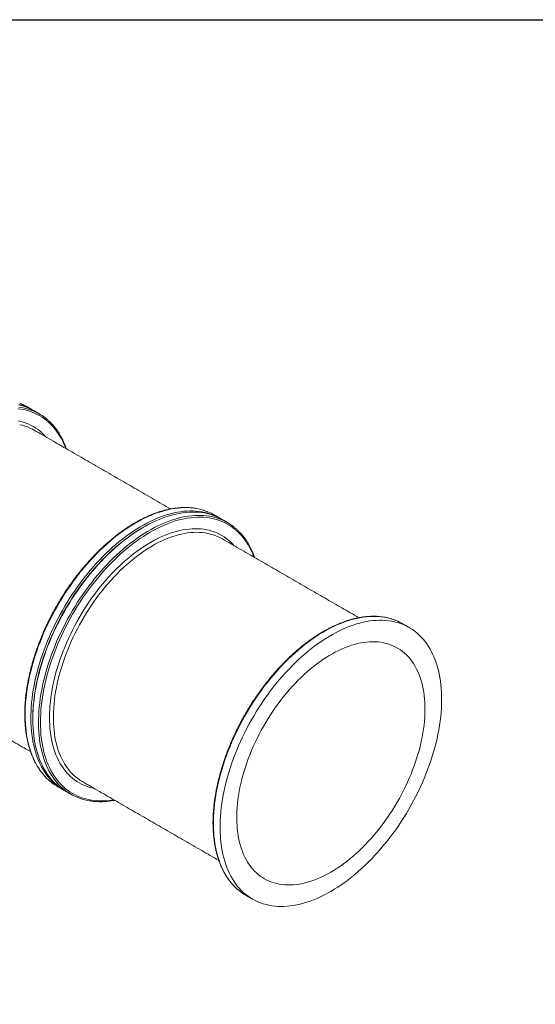
# Model space of a CAD drawing. Units: inches. Extents: x 16 to 259, y -158 to 20.
# Drawn here: x 74 to 121, y -69 to 20 of the extents above; entities that cross this region are included whole.
import ezdxf

# ---------------------------------------------------------------- set-up
doc = ezdxf.new("R2010")
doc.units = ezdxf.units.IN
doc.header["$MEASUREMENT"] = 0

msp = doc.modelspace()

# ---------------------------------------------------------------- linework, layer by layer
msp.add_lwpolyline([(249.811, -157.573), (16.479, -157.573), (16.328, 19.836), (249.66, 19.836)], close=True)
at = {"color": 0, "linetype": 'Continuous', "lineweight": 15, "flags": 128}
for points in [[(75.331, -15.4), (75.302, -15.389), (75.061, -15.299), (74.814, -15.222), (74.56, -15.157), (74.302, -15.104), (74.038, -15.065)], [(75.391, -15.385), (75.252, -15.308), (75.024, -15.194), (74.789, -15.092), (74.548, -15.003), (74.3, -14.925), (74.047, -14.86)], [(75.302, -15.335), (75.297, -15.332), (75.075, -15.206), (74.847, -15.092), (74.612, -14.99), (74.371, -14.901), (74.124, -14.823)], [(78.271, -18.779), (78.246, -18.715), (78.136, -18.442), (78.017, -18.179), (77.889, -17.925), (77.753, -17.682), (77.607, -17.448), (77.453, -17.225), (77.29, -17.013), (77.12, -16.811), (76.941, -16.621), (76.754, -16.441), (76.56, -16.273), (76.358, -16.117), (76.148, -15.972), (75.932, -15.839), (75.708, -15.718), (75.478, -15.609), (75.242, -15.512), (74.999, -15.428), (74.75, -15.356), (74.496, -15.296), (74.236, -15.249), (73.971, -15.215)], [(76.508, -17.762), (76.342, -17.581), (76.165, -17.407), (75.98, -17.245), (75.787, -17.094), (75.587, -16.955), (75.38, -16.827), (75.166, -16.711), (74.945, -16.608), (74.718, -16.516), (74.485, -16.437), (74.246, -16.371), (74.001, -16.316)], [(75.192, -17.012), (75.058, -16.949), (74.835, -16.856), (74.605, -16.775), (74.369, -16.706), (74.127, -16.65)], [(75.433, -17.141), (75.275, -17.055), (75.192, -17.012)], [(91.098, -24.502), (91.069, -24.491), (90.828, -24.401), (90.581, -24.324), (90.328, -24.259), (90.069, -24.207), (89.805, -24.167), (89.536, -24.139), (89.262, -24.125), (88.983, -24.122), (88.7, -24.133), (88.414, -24.156), (88.123, -24.192), (87.829, -24.24), (87.532, -24.3), (87.232, -24.373), (86.93, -24.459), (86.625, -24.557), (86.318, -24.666), (86.01, -24.788), (85.7, -24.922), (85.389, -25.068), (85.078, -25.225), (84.766, -25.394), (84.453, -25.574), (84.141, -25.766), (83.83, -25.968), (83.519, -26.181), (83.209, -26.405), (82.901, -26.639), (82.594, -26.884), (82.289, -27.138), (81.987, -27.402), (81.687, -27.675), (81.39, -27.957), (81.096, -28.248), (80.805, -28.548), (80.518, -28.856), (80.236, -29.172), (79.957, -29.496), (79.683, -29.827), (79.414, -30.165), (79.15, -30.51), (78.891, -30.861), (78.638, -31.218), (78.391, -31.581), (78.15, -31.949), (77.915, -32.322), (77.686, -32.7), (77.465, -33.082), (77.25, -33.467), (77.043, -33.857), (76.842, -34.249), (76.65, -34.644), (76.465, -35.041), (76.289, -35.44), (76.12, -35.841), (75.96, -36.243), (75.808, -36.646), (75.665, -37.049), (75.53, -37.452), (75.404, -37.854), (75.288, -38.256), (75.18, -38.657), (75.082, -39.055), (74.993, -39.452), (74.913, -39.847), (74.843, -40.239), (74.782, -40.627), (74.731, -41.013), (74.69, -41.394), (74.658, -41.771), (74.636, -42.143), (74.624, -42.51), (74.622, -42.872), (74.629, -43.228), (74.646, -43.579), (74.673, -43.922), (74.71, -44.259), (74.756, -44.589), (74.812, -44.912), (74.877, -45.226), (74.952, -45.533), (75.036, -45.832), (75.13, -46.121), (75.233, -46.402), (75.345, -46.674), (75.466, -46.936), (75.596, -47.189), (75.735, -47.432), (75.883, -47.664), (76.039, -47.886), (76.203, -48.098), (76.376, -48.298), (76.557, -48.488), (76.745, -48.667), (76.942, -48.834), (77.03, -48.903)], [(92.273, -25.132), (92.268, -25.129), (92.046, -25.003), (91.818, -24.889), (91.583, -24.787), (91.341, -24.697), (91.094, -24.62), (90.841, -24.555), (90.582, -24.503), (90.318, -24.463), (90.049, -24.436), (89.775, -24.421), (89.497, -24.419), (89.214, -24.429), (88.927, -24.452), (88.636, -24.488), (88.343, -24.536), (88.045, -24.597), (87.746, -24.67), (87.443, -24.755), (87.138, -24.853), (86.832, -24.963), (86.523, -25.085), (86.213, -25.218), (85.903, -25.364), (85.591, -25.522), (85.279, -25.69), (84.967, -25.871), (84.655, -26.062), (84.343, -26.264), (84.032, -26.478), (83.722, -26.701), (83.414, -26.936), (83.107, -27.18), (82.803, -27.434), (82.5, -27.698), (82.2, -27.971), (81.903, -28.254), (81.609, -28.545), (81.319, -28.845), (81.032, -29.153), (80.749, -29.469), (80.471, -29.792), (80.197, -30.123), (79.927, -30.461), (79.663, -30.806), (79.405, -31.157), (79.151, -31.514), (78.904, -31.877), (78.663, -32.245), (78.428, -32.618), (78.2, -32.996), (77.978, -33.378), (77.763, -33.764), (77.556, -34.153), (77.356, -34.545), (77.163, -34.94), (76.979, -35.337), (76.802, -35.737), (76.633, -36.137), (76.473, -36.539), (76.321, -36.942), (76.178, -37.345), (76.043, -37.748), (75.918, -38.151), (75.801, -38.552), (75.694, -38.953), (75.595, -39.352), (75.506, -39.749), (75.427, -40.143), (75.356, -40.535), (75.296, -40.924), (75.245, -41.309), (75.203, -41.69), (75.172, -42.067), (75.15, -42.439), (75.138, -42.807), (75.135, -43.169), (75.143, -43.525), (75.16, -43.875), (75.186, -44.219), (75.223, -44.556), (75.269, -44.885), (75.325, -45.208), (75.39, -45.523), (75.465, -45.83), (75.55, -46.128), (75.643, -46.418), (75.746, -46.699), (75.858, -46.97), (75.979, -47.233), (76.11, -47.485), (76.248, -47.728), (76.396, -47.961), (76.552, -48.183), (76.717, -48.394), (76.889, -48.595), (77.07, -48.784), (77.259, -48.963), (77.455, -49.13), (77.659, -49.285), (77.87, -49.429), (78.088, -49.561), (78.15, -49.596)], [(92.361, -25.182), (92.223, -25.105), (91.994, -24.991), (91.759, -24.889), (91.518, -24.799), (91.271, -24.722), (91.018, -24.657), (90.759, -24.605), (90.495, -24.565), (90.226, -24.538), (89.952, -24.523), (89.673, -24.521), (89.39, -24.531), (89.104, -24.554), (88.813, -24.59), (88.519, -24.638), (88.222, -24.699), (87.922, -24.772), (87.62, -24.857), (87.315, -24.955), (87.008, -25.065), (86.7, -25.187), (86.39, -25.321), (86.079, -25.466), (85.768, -25.624), (85.456, -25.792), (85.143, -25.973), (84.831, -26.164), (84.52, -26.366), (84.209, -26.58), (83.899, -26.803), (83.591, -27.038), (83.284, -27.282), (82.979, -27.536), (82.677, -27.8), (82.377, -28.073), (82.08, -28.356), (81.786, -28.647), (81.495, -28.947), (81.209, -29.255), (80.926, -29.571), (80.647, -29.894), (80.373, -30.225), (80.104, -30.564), (79.84, -30.908), (79.581, -31.259), (79.328, -31.617), (79.081, -31.979), (78.84, -32.347), (78.605, -32.721), (78.376, -33.098), (78.155, -33.48), (77.94, -33.866), (77.733, -34.255), (77.533, -34.647), (77.34, -35.042), (77.155, -35.439), (76.979, -35.839), (76.81, -36.239), (76.65, -36.641), (76.498, -37.044), (76.355, -37.447), (76.22, -37.85), (76.095, -38.253), (75.978, -38.654), (75.87, -39.055), (75.772, -39.454), (75.683, -39.851), (75.603, -40.245), (75.533, -40.637), (75.473, -41.026), (75.422, -41.411), (75.38, -41.792), (75.349, -42.169), (75.327, -42.541), (75.314, -42.909), (75.312, -43.271), (75.319, -43.627), (75.336, -43.977), (75.363, -44.321), (75.4, -44.658), (75.446, -44.988), (75.502, -45.31), (75.567, -45.625), (75.642, -45.932), (75.726, -46.23), (75.82, -46.52), (75.923, -46.801), (76.035, -47.073), (76.156, -47.335), (76.286, -47.587), (76.425, -47.83), (76.573, -48.063), (76.729, -48.285), (76.893, -48.496), (77.066, -48.697), (77.247, -48.887), (77.435, -49.065), (77.632, -49.232), (77.835, -49.387), (78.047, -49.531), (78.238, -49.648)], [(92.302, -25.197), (92.273, -25.185), (92.032, -25.096), (91.784, -25.019), (91.531, -24.954), (91.272, -24.901), (91.008, -24.861), (90.739, -24.834), (90.465, -24.819), (90.187, -24.817), (89.904, -24.828), (89.617, -24.851), (89.327, -24.886), (89.033, -24.934), (88.736, -24.995), (88.436, -25.068), (88.133, -25.154), (87.828, -25.251), (87.522, -25.361), (87.213, -25.483), (86.903, -25.617), (86.593, -25.763), (86.281, -25.92), (85.969, -26.089), (85.657, -26.269), (85.345, -26.46), (85.033, -26.663), (84.722, -26.876), (84.413, -27.1), (84.104, -27.334), (83.797, -27.578), (83.493, -27.832), (83.19, -28.096), (82.89, -28.37), (82.593, -28.652), (82.299, -28.943), (82.009, -29.243), (81.722, -29.551), (81.439, -29.867), (81.161, -30.191), (80.887, -30.522), (80.618, -30.86), (80.353, -31.205), (80.095, -31.556), (79.842, -31.913), (79.594, -32.276), (79.353, -32.644), (79.118, -33.017), (78.89, -33.395), (78.668, -33.776), (78.453, -34.162), (78.246, -34.551), (78.046, -34.944), (77.853, -35.339), (77.669, -35.736), (77.492, -36.135), (77.323, -36.536), (77.163, -36.938), (77.011, -37.34), (76.868, -37.743), (76.734, -38.146), (76.608, -38.549), (76.491, -38.951), (76.384, -39.351), (76.285, -39.75), (76.196, -40.147), (76.117, -40.542), (76.047, -40.934), (75.986, -41.322), (75.935, -41.707), (75.894, -42.089), (75.862, -42.465), (75.84, -42.838), (75.828, -43.205), (75.825, -43.567), (75.833, -43.923), (75.85, -44.273), (75.877, -44.617), (75.913, -44.954), (75.959, -45.284), (76.015, -45.606), (76.08, -45.921), (76.155, -46.228), (76.24, -46.526), (76.333, -46.816), (76.436, -47.097), (76.548, -47.369), (76.67, -47.631), (76.8, -47.884), (76.939, -48.126), (77.086, -48.359), (77.242, -48.581), (77.407, -48.793), (77.579, -48.993), (77.76, -49.183), (77.949, -49.361), (78.145, -49.528), (78.233, -49.598)], [(95.241, -28.576), (95.217, -28.511), (95.107, -28.239), (94.988, -27.976), (94.86, -27.722), (94.723, -27.479), (94.578, -27.245), (94.424, -27.022), (94.261, -26.81), (94.09, -26.608), (93.911, -26.418), (93.725, -26.238), (93.53, -26.07), (93.328, -25.914), (93.119, -25.769), (92.902, -25.636), (92.679, -25.515), (92.449, -25.406), (92.212, -25.309), (91.97, -25.225), (91.721, -25.153), (91.466, -25.093), (91.207, -25.046), (90.941, -25.011), (90.671, -24.989), (90.396, -24.98), (90.117, -24.983), (89.833, -24.999), (89.546, -25.028), (89.255, -25.069), (88.961, -25.122), (88.664, -25.188), (88.364, -25.267), (88.061, -25.357), (87.757, -25.46), (87.45, -25.575), (87.142, -25.703), (86.833, -25.842), (86.523, -25.992), (86.212, -26.155), (85.901, -26.329), (85.59, -26.514), (85.28, -26.71), (84.97, -26.917), (84.66, -27.135), (84.352, -27.364), (84.046, -27.602), (83.741, -27.851), (83.439, -28.109), (83.139, -28.377), (82.842, -28.655), (82.547, -28.941), (82.256, -29.236), (81.969, -29.539), (81.686, -29.851), (81.406, -30.17), (81.131, -30.497), (80.861, -30.831), (80.596, -31.171), (80.336, -31.519), (80.082, -31.872), (79.833, -32.231), (79.59, -32.596), (79.354, -32.966), (79.124, -33.34), (78.9, -33.719), (78.684, -34.102), (78.474, -34.489), (78.272, -34.878), (78.078, -35.271), (77.891, -35.666), (77.712, -36.063), (77.542, -36.462), (77.379, -36.862), (77.225, -37.263), (77.079, -37.664), (76.943, -38.066), (76.815, -38.467), (76.696, -38.868), (76.586, -39.267), (76.485, -39.665), (76.393, -40.061), (76.311, -40.455), (76.239, -40.846), (76.176, -41.234), (76.122, -41.619), (76.078, -42), (76.044, -42.377), (76.02, -42.749), (76.005, -43.116), (76, -43.478), (76.005, -43.834), (76.02, -44.185), (76.044, -44.529), (76.078, -44.866), (76.122, -45.196), (76.176, -45.519), (76.239, -45.834), (76.311, -46.142), (76.393, -46.441), (76.485, -46.731), (76.586, -47.013), (76.696, -47.285), (76.815, -47.549), (76.943, -47.802), (77.079, -48.046), (77.225, -48.279), (77.379, -48.502), (77.542, -48.714), (77.712, -48.916), (77.891, -49.107), (78.078, -49.286), (78.272, -49.454), (78.474, -49.611), (78.684, -49.755), (78.9, -49.888), (79.124, -50.009), (79.354, -50.118), (79.59, -50.215), (79.833, -50.299), (80.082, -50.372), (80.336, -50.431), (80.596, -50.478), (80.861, -50.513), (81.131, -50.535), (81.406, -50.544), (81.686, -50.541), (81.969, -50.525), (82.256, -50.497), (82.547, -50.456), (82.617, -50.444)], [(85.21, -25.933), (84.9, -26.117), (84.59, -26.314), (84.28, -26.521), (83.97, -26.739), (83.663, -26.967), (83.356, -27.206), (83.052, -27.454), (82.749, -27.713), (82.449, -27.98), (82.152, -28.258), (81.858, -28.544), (81.567, -28.839), (81.28, -29.142), (80.996, -29.453), (80.717, -29.773), (80.442, -30.099), (80.172, -30.433), (79.907, -30.774), (79.647, -31.121), (79.392, -31.475), (79.144, -31.834), (78.901, -32.198), (78.665, -32.568), (78.434, -32.943), (78.211, -33.321), (77.995, -33.704), (77.785, -34.091), (77.583, -34.48), (77.389, -34.873), (77.202, -35.268), (77.023, -35.665), (76.853, -36.064), (76.69, -36.464), (76.536, -36.865), (76.391, -37.266), (76.254, -37.667), (76.126, -38.069), (76.007, -38.469), (75.897, -38.868), (75.796, -39.266), (75.705, -39.662), (75.623, -40.056), (75.55, -40.447), (75.487, -40.835), (75.434, -41.22), (75.39, -41.601), (75.356, -41.977), (75.331, -42.35), (75.317, -42.717), (75.312, -43.079)], [(93.479, -27.559), (93.313, -27.378), (93.135, -27.204), (92.95, -27.042), (92.758, -26.891), (92.558, -26.751), (92.351, -26.624), (92.137, -26.508), (91.916, -26.405), (91.689, -26.313), (91.456, -26.234), (91.216, -26.167), (90.971, -26.113), (90.721, -26.071), (90.466, -26.042), (90.205, -26.025), (89.94, -26.021), (89.671, -26.029), (89.398, -26.05), (89.121, -26.084), (88.841, -26.13), (88.557, -26.188), (88.271, -26.259), (87.982, -26.342), (87.691, -26.438), (87.398, -26.545), (87.103, -26.665), (86.807, -26.796), (86.51, -26.94), (86.213, -27.095), (85.915, -27.261), (85.617, -27.438), (85.32, -27.627), (85.023, -27.826), (84.727, -28.036), (84.433, -28.257), (84.14, -28.488), (83.849, -28.728), (83.56, -28.979), (83.273, -29.238), (82.99, -29.507), (82.709, -29.785), (82.432, -30.071), (82.159, -30.366), (81.89, -30.668), (81.625, -30.978), (81.365, -31.296), (81.109, -31.62), (80.859, -31.951), (80.614, -32.288), (80.375, -32.631), (80.142, -32.979), (79.915, -33.333), (79.694, -33.691), (79.48, -34.054), (79.273, -34.421), (79.073, -34.791), (78.88, -35.164), (78.695, -35.541), (78.518, -35.919), (78.348, -36.3), (78.187, -36.682), (78.034, -37.065), (77.889, -37.45), (77.753, -37.834), (77.626, -38.218), (77.507, -38.602), (77.398, -38.985), (77.297, -39.367), (77.206, -39.747), (77.124, -40.125), (77.052, -40.5), (76.989, -40.873), (76.936, -41.242), (76.892, -41.607), (76.858, -41.969), (76.834, -42.325), (76.819, -42.677), (76.814, -43.024), (76.819, -43.365), (76.834, -43.7), (76.858, -44.029), (76.892, -44.351), (76.936, -44.666), (76.989, -44.973), (77.052, -45.273), (77.124, -45.565), (77.206, -45.849), (77.297, -46.123), (77.398, -46.389), (77.507, -46.646), (77.626, -46.893), (77.753, -47.13), (77.889, -47.358), (78.034, -47.575), (78.187, -47.781), (78.348, -47.977), (78.518, -48.162), (78.695, -48.336), (78.88, -48.499), (79.073, -48.65), (79.273, -48.789), (79.48, -48.917), (79.694, -49.032), (79.915, -49.136), (80.142, -49.227), (80.375, -49.306), (80.614, -49.373), (80.855, -49.426)], [(92.162, -26.809), (92.029, -26.746), (91.805, -26.653), (91.575, -26.572), (91.339, -26.503), (91.098, -26.447), (90.85, -26.403), (90.598, -26.372), (90.341, -26.353), (90.079, -26.347), (89.813, -26.354), (89.542, -26.373), (89.268, -26.404), (88.991, -26.449), (88.71, -26.505), (88.426, -26.575), (88.14, -26.656), (87.852, -26.75), (87.561, -26.856), (87.269, -26.974), (86.976, -27.104), (86.682, -27.245), (86.387, -27.399), (86.092, -27.563), (85.797, -27.739), (85.502, -27.927), (85.208, -28.125), (84.915, -28.333), (84.623, -28.552), (84.332, -28.782), (84.044, -29.021), (83.758, -29.27), (83.474, -29.528), (83.193, -29.795), (82.916, -30.072), (82.642, -30.356), (82.371, -30.649), (82.105, -30.95), (81.843, -31.259), (81.586, -31.574), (81.334, -31.897), (81.086, -32.226), (80.845, -32.561), (80.609, -32.903), (80.379, -33.249), (80.155, -33.601), (79.938, -33.957), (79.728, -34.317), (79.524, -34.682), (79.328, -35.05), (79.139, -35.421), (78.957, -35.794), (78.784, -36.17), (78.618, -36.548), (78.461, -36.928), (78.312, -37.308), (78.172, -37.689), (78.04, -38.07), (77.917, -38.451), (77.803, -38.831), (77.698, -39.21), (77.602, -39.588), (77.515, -39.964), (77.438, -40.337), (77.37, -40.708), (77.312, -41.076), (77.263, -41.44), (77.225, -41.801), (77.195, -42.157), (77.176, -42.508), (77.166, -42.855), (77.166, -43.196), (77.176, -43.531), (77.195, -43.86), (77.225, -44.182), (77.263, -44.497), (77.312, -44.805), (77.37, -45.106), (77.438, -45.399), (77.515, -45.683), (77.602, -45.959), (77.698, -46.226), (77.803, -46.484), (77.917, -46.733), (78.04, -46.972), (78.172, -47.201), (78.312, -47.419), (78.461, -47.627), (78.618, -47.825), (78.784, -48.012), (78.957, -48.187), (79.139, -48.352), (79.328, -48.505), (79.524, -48.646), (79.555, -48.666)], [(92.404, -26.938), (92.246, -26.852), (92.162, -26.809)], [(108.069, -34.299), (108.04, -34.288), (107.799, -34.198), (107.551, -34.121), (107.298, -34.056), (107.039, -34.003), (106.775, -33.964), (106.506, -33.936), (106.232, -33.922), (105.954, -33.919), (105.671, -33.93), (105.384, -33.953), (105.094, -33.989), (104.8, -34.037), (104.503, -34.097), (104.203, -34.17), (103.9, -34.256), (103.595, -34.353), (103.289, -34.463), (102.98, -34.585), (102.671, -34.719), (102.36, -34.865), (102.048, -35.022), (101.736, -35.191), (101.424, -35.371), (101.112, -35.563), (100.8, -35.765), (100.489, -35.978), (100.18, -36.202), (99.871, -36.436), (99.565, -36.68), (99.26, -36.935), (98.957, -37.198), (98.657, -37.472), (98.36, -37.754), (98.066, -38.045), (97.776, -38.345), (97.489, -38.653), (97.206, -38.969), (96.928, -39.293), (96.654, -39.624), (96.385, -39.962), (96.121, -40.307), (95.862, -40.658), (95.609, -41.015), (95.361, -41.378), (95.12, -41.746), (94.885, -42.119), (94.657, -42.497), (94.435, -42.879), (94.221, -43.264), (94.013, -43.653), (93.813, -44.046), (93.621, -44.441), (93.436, -44.838), (93.259, -45.237), (93.091, -45.638), (92.93, -46.04), (92.778, -46.443), (92.635, -46.846), (92.501, -47.249), (92.375, -47.651), (92.258, -48.053), (92.151, -48.453), (92.052, -48.852), (91.963, -49.249), (91.884, -49.644), (91.814, -50.036), (91.753, -50.424), (91.702, -50.809), (91.661, -51.191), (91.629, -51.568), (91.607, -51.94), (91.595, -52.307), (91.592, -52.669), (91.6, -53.025), (91.617, -53.375), (91.644, -53.719), (91.68, -54.056), (91.726, -54.386), (91.782, -54.709), (91.848, -55.023), (91.922, -55.33), (92.007, -55.628), (92.1, -55.918), (92.203, -56.199), (92.316, -56.471), (92.437, -56.733), (92.567, -56.986), (92.706, -57.229), (92.853, -57.461), (93.009, -57.683), (93.174, -57.895), (93.347, -58.095), (93.527, -58.285), (93.716, -58.463), (93.912, -58.63), (94, -58.7)], [(102.182, -58.694), (102.494, -58.508), (102.806, -58.312), (103.117, -58.104), (103.427, -57.885), (103.736, -57.656), (104.044, -57.417), (104.35, -57.168), (104.654, -56.909), (104.955, -56.64), (105.253, -56.362), (105.549, -56.075), (105.841, -55.78), (106.13, -55.476), (106.415, -55.164), (106.695, -54.844), (106.972, -54.516), (107.243, -54.182), (107.51, -53.84), (107.771, -53.492), (108.027, -53.138), (108.277, -52.778), (108.522, -52.413), (108.76, -52.042), (108.992, -51.667), (109.217, -51.287), (109.435, -50.903), (109.646, -50.516), (109.85, -50.125), (110.046, -49.731), (110.234, -49.335), (110.415, -48.937), (110.588, -48.537), (110.752, -48.135), (110.908, -47.733), (111.056, -47.33), (111.195, -46.927), (111.325, -46.524), (111.446, -46.122), (111.558, -45.721), (111.661, -45.321), (111.755, -44.923), (111.839, -44.527), (111.914, -44.134), (111.98, -43.744), (112.035, -43.357), (112.082, -42.973), (112.118, -42.594), (112.145, -42.22), (112.162, -41.85), (112.169, -41.485), (112.167, -41.126), (112.155, -40.773), (112.133, -40.426), (112.101, -40.085), (112.06, -39.752), (112.009, -39.426), (111.948, -39.107), (111.878, -38.796), (111.798, -38.494), (111.709, -38.199), (111.611, -37.914), (111.503, -37.638), (111.387, -37.371), (111.261, -37.113), (111.127, -36.865), (110.983, -36.628), (110.831, -36.4), (110.671, -36.184), (110.503, -35.978), (110.326, -35.782), (110.141, -35.598), (109.949, -35.426), (109.749, -35.264), (109.541, -35.115), (109.327, -34.977), (109.105, -34.851), (108.877, -34.737), (108.642, -34.635), (108.4, -34.545), (108.153, -34.468), (107.9, -34.403), (107.641, -34.351), (107.377, -34.311), (107.108, -34.284), (106.834, -34.269), (106.555, -34.267), (106.273, -34.277), (105.986, -34.3), (105.695, -34.336), (105.401, -34.384), (105.104, -34.445), (104.804, -34.518), (104.502, -34.603), (104.197, -34.701), (103.89, -34.811), (103.582, -34.933), (103.272, -35.066), (102.961, -35.212), (102.65, -35.369), (102.338, -35.538), (102.026, -35.719), (101.714, -35.91), (101.402, -36.112), (101.091, -36.326), (100.781, -36.549), (100.473, -36.784), (100.166, -37.028), (99.861, -37.282), (99.559, -37.546), (99.259, -37.819), (98.962, -38.101), (98.668, -38.393), (98.378, -38.692), (98.091, -39.001), (97.808, -39.317), (97.53, -39.64), (97.256, -39.971), (96.986, -40.309), (96.722, -40.654), (96.464, -41.005), (96.21, -41.362), (95.963, -41.725), (95.722, -42.093), (95.487, -42.466), (95.259, -42.844), (95.037, -43.226), (94.822, -43.612), (94.615, -44.001), (94.415, -44.393), (94.222, -44.788), (94.038, -45.185), (93.861, -45.585), (93.692, -45.985), (93.532, -46.387), (93.38, -46.79), (93.237, -47.193), (93.102, -47.596), (92.977, -47.999), (92.86, -48.4), (92.752, -48.801), (92.654, -49.2), (92.565, -49.597), (92.486, -49.991), (92.415, -50.383), (92.355, -50.772), (92.304, -51.157), (92.262, -51.538), (92.231, -51.915), (92.209, -52.287), (92.197, -52.655), (92.194, -53.016), (92.201, -53.373), (92.219, -53.723), (92.245, -54.067), (92.282, -54.404), (92.328, -54.733), (92.384, -55.056), (92.449, -55.371), (92.524, -55.677), (92.608, -55.976), (92.702, -56.266), (92.805, -56.547), (92.917, -56.818), (93.038, -57.081), (93.168, -57.333), (93.307, -57.576), (93.455, -57.809), (93.611, -58.031), (93.776, -58.242), (93.948, -58.443), (94.129, -58.632), (94.318, -58.811), (94.514, -58.978), (94.718, -59.133), (94.929, -59.277), (95.147, -59.409), (95.372, -59.529), (95.604, -59.637), (95.842, -59.733), (96.086, -59.816), (96.336, -59.887), (96.592, -59.946), (96.854, -59.992), (97.12, -60.026), (97.392, -60.047), (97.668, -60.055), (97.949, -60.051), (98.234, -60.034), (98.522, -60.005), (98.815, -59.963), (99.11, -59.909), (99.409, -59.842), (99.71, -59.762), (100.014, -59.671), (100.319, -59.567), (100.627, -59.451), (100.936, -59.323), (101.246, -59.184), (101.558, -59.032), (101.87, -58.869), (102.182, -58.694)], [(102.182, -56.959), (102.47, -56.787), (102.758, -56.604), (103.045, -56.41), (103.331, -56.205), (103.616, -55.99), (103.899, -55.765), (104.18, -55.53), (104.459, -55.285), (104.735, -55.031), (105.009, -54.768), (105.279, -54.496), (105.545, -54.215), (105.808, -53.926), (106.066, -53.63), (106.32, -53.326), (106.569, -53.015), (106.813, -52.697), (107.052, -52.373), (107.285, -52.043), (107.512, -51.707), (107.733, -51.366), (107.948, -51.02), (108.156, -50.67), (108.357, -50.315), (108.551, -49.957), (108.738, -49.596), (108.917, -49.232), (109.089, -48.865), (109.252, -48.497), (109.407, -48.127), (109.554, -47.756), (109.692, -47.384), (109.822, -47.012), (109.943, -46.64), (110.055, -46.269), (110.158, -45.899), (110.252, -45.53), (110.336, -45.163), (110.411, -44.798), (110.477, -44.436), (110.532, -44.078), (110.579, -43.723), (110.615, -43.371), (110.642, -43.025), (110.659, -42.682), (110.667, -42.346), (110.664, -42.014), (110.652, -41.689), (110.63, -41.37), (110.598, -41.057), (110.557, -40.752), (110.506, -40.454), (110.445, -40.164), (110.375, -39.881), (110.295, -39.608), (110.206, -39.343), (110.108, -39.087), (110, -38.84), (109.884, -38.603), (109.758, -38.375), (109.624, -38.158), (109.482, -37.951), (109.331, -37.755), (109.171, -37.57), (109.004, -37.396), (108.829, -37.233), (108.646, -37.081), (108.455, -36.941), (108.258, -36.813), (108.053, -36.697), (107.842, -36.593), (107.624, -36.501), (107.399, -36.422), (107.169, -36.354), (106.933, -36.3), (106.692, -36.257), (106.445, -36.228), (106.194, -36.211), (105.937, -36.206), (105.677, -36.214), (105.412, -36.235), (105.144, -36.269), (104.872, -36.315), (104.597, -36.373), (104.32, -36.444), (104.04, -36.527), (103.758, -36.623), (103.474, -36.731), (103.188, -36.85), (102.901, -36.982), (102.614, -37.125), (102.326, -37.28), (102.038, -37.447), (101.75, -37.624), (101.462, -37.813), (101.175, -38.012), (100.89, -38.222), (100.606, -38.442), (100.324, -38.673), (100.044, -38.913), (99.766, -39.162), (99.491, -39.421), (99.219, -39.689), (98.951, -39.965), (98.687, -40.25), (98.426, -40.542), (98.17, -40.843), (97.918, -41.15), (97.672, -41.464), (97.43, -41.786), (97.194, -42.113), (96.964, -42.446), (96.74, -42.784), (96.522, -43.128), (96.31, -43.476), (96.106, -43.828), (95.908, -44.185), (95.718, -44.544), (95.535, -44.907), (95.36, -45.272), (95.192, -45.64), (95.033, -46.009), (94.882, -46.38), (94.739, -46.751), (94.605, -47.123), (94.48, -47.495), (94.363, -47.867), (94.256, -48.238), (94.157, -48.607), (94.068, -48.975), (93.989, -49.341), (93.918, -49.704), (93.858, -50.065), (93.807, -50.422), (93.765, -50.775), (93.733, -51.124), (93.711, -51.468), (93.699, -51.808), (93.697, -52.142), (93.704, -52.471), (93.721, -52.793), (93.748, -53.109), (93.785, -53.418), (93.831, -53.719), (93.887, -54.014), (93.952, -54.3), (94.027, -54.578), (94.112, -54.847), (94.205, -55.108), (94.308, -55.359), (94.42, -55.601), (94.541, -55.834), (94.671, -56.056), (94.809, -56.268), (94.956, -56.469), (95.112, -56.66), (95.275, -56.84), (95.446, -57.008), (95.625, -57.166), (95.812, -57.311), (96.006, -57.445), (96.207, -57.568), (96.415, -57.678), (96.63, -57.776), (96.851, -57.862), (97.078, -57.935), (97.311, -57.996), (97.55, -58.045), (97.794, -58.08), (98.044, -58.104), (98.297, -58.115), (98.556, -58.113), (98.818, -58.098), (99.085, -58.071), (99.355, -58.031), (99.628, -57.979), (99.904, -57.914), (100.183, -57.837), (100.465, -57.748), (100.748, -57.646), (101.033, -57.532), (101.319, -57.407), (101.606, -57.269), (101.894, -57.12), (102.182, -56.959)], [(79.555, -48.666), (79.728, -48.775), (79.78, -48.806)]]:
    msp.add_lwpolyline(points, dxfattribs=at)
at = {"color": 0, "linetype": 'Continuous', "lineweight": 15}
for centre, radius, start, end in [((72.335, -19.086), 4.733, 60.01081, 67.74247), ((73.541, -19.774), 4.726, 52.76957, 67.74519), ((89.306, -28.883), 4.733, 60.01081, 67.74247), ((90.512, -29.571), 4.726, 52.76957, 67.74519), ((106.276, -38.68), 4.733, 60.01081, 67.74247), ((79.916, -45.149), 4.735, 232.44954, 239.99257), ((81.115, -45.849), 4.729, 232.44909, 247.48341), ((96.886, -54.946), 4.735, 232.44954, 239.99257)]:
    msp.add_arc(centre, radius, start, end, dxfattribs=at)
for points in [[(75.214, -15.283), (74.701, -14.987)], [(75.904, -15.681), (75.391, -15.385)], [(87.73, -24.24), (75.433, -17.141)], [(92.185, -25.08), (91.671, -24.783)], [(92.875, -25.478), (92.361, -25.182)], [(85.298, -25.882), (85.21, -25.933)], [(104.701, -34.037), (92.404, -26.938)], [(109.244, -34.928), (108.642, -34.58)], [(62.809, -39.009), (75.105, -46.107)], [(75.312, -43.079), (75.312, -43.181)], [(77.548, -49.249), (78.061, -49.546)], [(78.238, -49.648), (78.751, -49.944)], [(79.78, -48.806), (92.076, -55.904)], [(94.518, -59.046), (95.12, -59.394)]]:
    msp.add_open_spline(points, degree=1, dxfattribs=at)
for points, knots in [([(78.347, -18.823), (78.317, -18.74), (78.255, -18.567), (78.15, -18.313), (78.035, -18.06), (77.912, -17.817), (77.781, -17.582), (77.641, -17.357), (77.494, -17.14), (77.339, -16.934), (77.177, -16.737), (77.007, -16.55), (76.831, -16.373), (76.646, -16.207), (76.506, -16.089), (76.424, -16.029), (76.409, -16.018)], [0, 0, 0, 0, 0.070392, 0.146642, 0.222858, 0.299035, 0.375168, 0.451254, 0.527287, 0.603265, 0.679186, 0.755051, 0.830861, 0.90662, 0.982333, 1, 1, 1, 1]), ([(91.088, -24.499), (91.04, -24.479), (90.917, -24.428), (90.712, -24.359), (90.473, -24.289), (90.229, -24.231), (89.98, -24.184), (89.726, -24.148), (89.467, -24.124), (89.205, -24.111), (88.938, -24.11), (88.667, -24.12), (88.393, -24.141), (88.115, -24.174), (87.835, -24.218), (87.551, -24.273), (87.265, -24.34), (86.976, -24.418), (86.686, -24.507), (86.394, -24.607), (86.1, -24.719), (85.805, -24.841), (85.508, -24.973), (85.211, -25.117), (84.914, -25.271), (84.616, -25.435), (84.319, -25.61), (84.022, -25.794), (83.725, -25.989), (83.429, -26.193), (83.134, -26.406), (82.841, -26.629), (82.549, -26.862), (82.259, -27.103), (81.971, -27.353), (81.685, -27.611), (81.402, -27.877), (81.122, -28.152), (80.845, -28.434), (80.571, -28.724), (80.301, -29.021), (80.034, -29.326), (79.772, -29.637), (79.514, -29.954), (79.26, -30.278), (79.011, -30.607), (78.767, -30.942), (78.528, -31.283), (78.295, -31.628), (78.067, -31.979), (77.844, -32.333), (77.628, -32.692), (77.418, -33.055), (77.214, -33.421), (77.016, -33.79), (76.826, -34.162), (76.642, -34.537), (76.465, -34.913), (76.295, -35.292), (76.133, -35.672), (75.978, -36.053), (75.83, -36.435), (75.691, -36.818), (75.559, -37.201), (75.435, -37.584), (75.319, -37.966), (75.211, -38.347), (75.112, -38.727), (75.021, -39.106), (74.938, -39.483), (74.864, -39.858), (74.798, -40.23), (74.741, -40.6), (74.693, -40.966), (74.653, -41.329), (74.623, -41.688), (74.601, -42.044), (74.588, -42.394), (74.583, -42.74), (74.588, -43.081), (74.602, -43.417), (74.624, -43.747), (74.655, -44.072), (74.695, -44.39), (74.744, -44.701), (74.802, -45.006), (74.868, -45.304), (74.943, -45.595), (75.027, -45.878), (75.119, -46.153), (75.219, -46.42), (75.328, -46.679), (75.445, -46.929), (75.571, -47.171), (75.704, -47.403), (75.845, -47.627), (75.994, -47.841), (76.151, -48.045), (76.315, -48.239), (76.486, -48.424), (76.665, -48.598), (76.843, -48.757), (76.964, -48.852), (77.021, -48.896)], [0, 0, 0, 0, 0.0061982, 0.0160735, 0.0259531, 0.035838, 0.045729, 0.0556268, 0.0655318, 0.0754439, 0.0853633, 0.0952894, 0.1052221, 0.1151606, 0.1251045, 0.1350532, 0.1450059, 0.154962, 0.164921, 0.1748824, 0.1848456, 0.1948101, 0.2047757, 0.2147419, 0.2247085, 0.2346753, 0.2446419, 0.2546082, 0.2645741, 0.2745396, 0.2845044, 0.2944687, 0.3044323, 0.3143953, 0.3243576, 0.3343193, 0.3442803, 0.3542407, 0.3642004, 0.3741596, 0.3841183, 0.3940764, 0.4040341, 0.4139914, 0.4239483, 0.4339048, 0.443861, 0.453817, 0.4637727, 0.4737283, 0.4836838, 0.4936391, 0.5035945, 0.5135498, 0.5235052, 0.5334607, 0.5434163, 0.5533721, 0.5633281, 0.5732844, 0.583241, 0.5931979, 0.6031553, 0.6131131, 0.6230713, 0.6330301, 0.6429895, 0.6529495, 0.6629101, 0.6728714, 0.6828333, 0.692796, 0.7027595, 0.7127237, 0.7226886, 0.7326542, 0.7426206, 0.7525876, 0.7625551, 0.7725232, 0.7824917, 0.7924605, 0.8024292, 0.8123977, 0.8223657, 0.8323329, 0.8422988, 0.852263, 0.8622251, 0.8721844, 0.8821405, 0.8920926, 0.9020401, 0.9119824, 0.9219188, 0.9318488, 0.9417719, 0.9516878, 0.9615962, 0.9714973, 0.9813913, 0.9912787, 1, 1, 1, 1]), ([(95.317, -28.62), (95.288, -28.537), (95.226, -28.364), (95.121, -28.11), (95.006, -27.857), (94.883, -27.614), (94.751, -27.379), (94.612, -27.153), (94.465, -26.937), (94.31, -26.731), (94.148, -26.534), (93.978, -26.347), (93.801, -26.17), (93.617, -26.004), (93.476, -25.886), (93.395, -25.826), (93.379, -25.815)], [0, 0, 0, 0, 0.070392, 0.146642, 0.222858, 0.299035, 0.375168, 0.451254, 0.527287, 0.603265, 0.679186, 0.755051, 0.830861, 0.90662, 0.982333, 1, 1, 1, 1]), ([(108.058, -34.296), (108.011, -34.276), (107.887, -34.225), (107.682, -34.156), (107.443, -34.086), (107.199, -34.028), (106.95, -33.981), (106.696, -33.945), (106.438, -33.921), (106.175, -33.908), (105.908, -33.907), (105.638, -33.917), (105.364, -33.938), (105.086, -33.971), (104.805, -34.015), (104.522, -34.07), (104.235, -34.137), (103.947, -34.215), (103.656, -34.304), (103.364, -34.404), (103.07, -34.515), (102.775, -34.637), (102.479, -34.77), (102.182, -34.914), (101.885, -35.068), (101.587, -35.232), (101.289, -35.406), (100.992, -35.591), (100.695, -35.785), (100.399, -35.99), (100.105, -36.203), (99.811, -36.426), (99.519, -36.659), (99.229, -36.9), (98.941, -37.149), (98.656, -37.408), (98.373, -37.674), (98.092, -37.949), (97.815, -38.231), (97.542, -38.521), (97.271, -38.818), (97.005, -39.123), (96.742, -39.434), (96.484, -39.751), (96.231, -40.075), (95.982, -40.404), (95.738, -40.739), (95.499, -41.08), (95.265, -41.425), (95.037, -41.776), (94.815, -42.13), (94.599, -42.489), (94.388, -42.852), (94.184, -43.218), (93.987, -43.587), (93.796, -43.959), (93.612, -44.333), (93.435, -44.71), (93.266, -45.089), (93.103, -45.469), (92.948, -45.85), (92.801, -46.232), (92.661, -46.615), (92.529, -46.998), (92.405, -47.381), (92.289, -47.763), (92.182, -48.144), (92.082, -48.524), (91.991, -48.903), (91.908, -49.28), (91.834, -49.655), (91.769, -50.027), (91.712, -50.397), (91.663, -50.763), (91.624, -51.126), (91.593, -51.485), (91.571, -51.84), (91.558, -52.191), (91.554, -52.537), (91.559, -52.878), (91.572, -53.214), (91.595, -53.544), (91.626, -53.869), (91.666, -54.187), (91.715, -54.498), (91.772, -54.803), (91.839, -55.101), (91.914, -55.392), (91.997, -55.675), (92.089, -55.95), (92.19, -56.217), (92.299, -56.476), (92.416, -56.726), (92.541, -56.968), (92.675, -57.2), (92.816, -57.424), (92.965, -57.638), (93.121, -57.842), (93.285, -58.036), (93.457, -58.221), (93.635, -58.395), (93.813, -58.553), (93.935, -58.649), (93.992, -58.693)], [0, 0, 0, 0, 0.006198, 0.016074, 0.025953, 0.035838, 0.045729, 0.055627, 0.065532, 0.075444, 0.085363, 0.095289, 0.105222, 0.115161, 0.125105, 0.135053, 0.145006, 0.154962, 0.164921, 0.174882, 0.184846, 0.19481, 0.204776, 0.214742, 0.224709, 0.234675, 0.244642, 0.254608, 0.264574, 0.27454, 0.284504, 0.294469, 0.304432, 0.314395, 0.324358, 0.334319, 0.34428, 0.354241, 0.3642, 0.37416, 0.384118, 0.394076, 0.404034, 0.413991, 0.423948, 0.433905, 0.443861, 0.453817, 0.463773, 0.473728, 0.483684, 0.493639, 0.503594, 0.51355, 0.523505, 0.533461, 0.543416, 0.553372, 0.563328, 0.573284, 0.583241, 0.593198, 0.603155, 0.613113, 0.623071, 0.63303, 0.642989, 0.652949, 0.66291, 0.672871, 0.682833, 0.692796, 0.702759, 0.712724, 0.722689, 0.732654, 0.742621, 0.752588, 0.762555, 0.772523, 0.782492, 0.79246, 0.802429, 0.812398, 0.822366, 0.832333, 0.842299, 0.852263, 0.862225, 0.872184, 0.88214, 0.892093, 0.90204, 0.911982, 0.921919, 0.931849, 0.941772, 0.951688, 0.961596, 0.971497, 0.981391, 0.991279, 1, 1, 1, 1]), ([(79.314, -50.222), (79.387, -50.251), (79.536, -50.31), (79.767, -50.386), (80.008, -50.453), (80.253, -50.509), (80.503, -50.553), (80.758, -50.586), (81.018, -50.607), (81.281, -50.618), (81.549, -50.616), (81.821, -50.604), (82.096, -50.58), (82.374, -50.544), (82.574, -50.513), (82.681, -50.49), (82.693, -50.488)], [0, 0, 0, 0, 0.0728058, 0.1489704, 0.2251697, 0.3014117, 0.3777024, 0.4540461, 0.5304451, 0.6069, 0.6834095, 0.7599714, 0.8365821, 0.9132374, 0.9899328, 1, 1, 1, 1])]:
    msp.add_open_spline(points, degree=3, knots=knots, dxfattribs=at)

doc.saveas('drawing.dxf')
